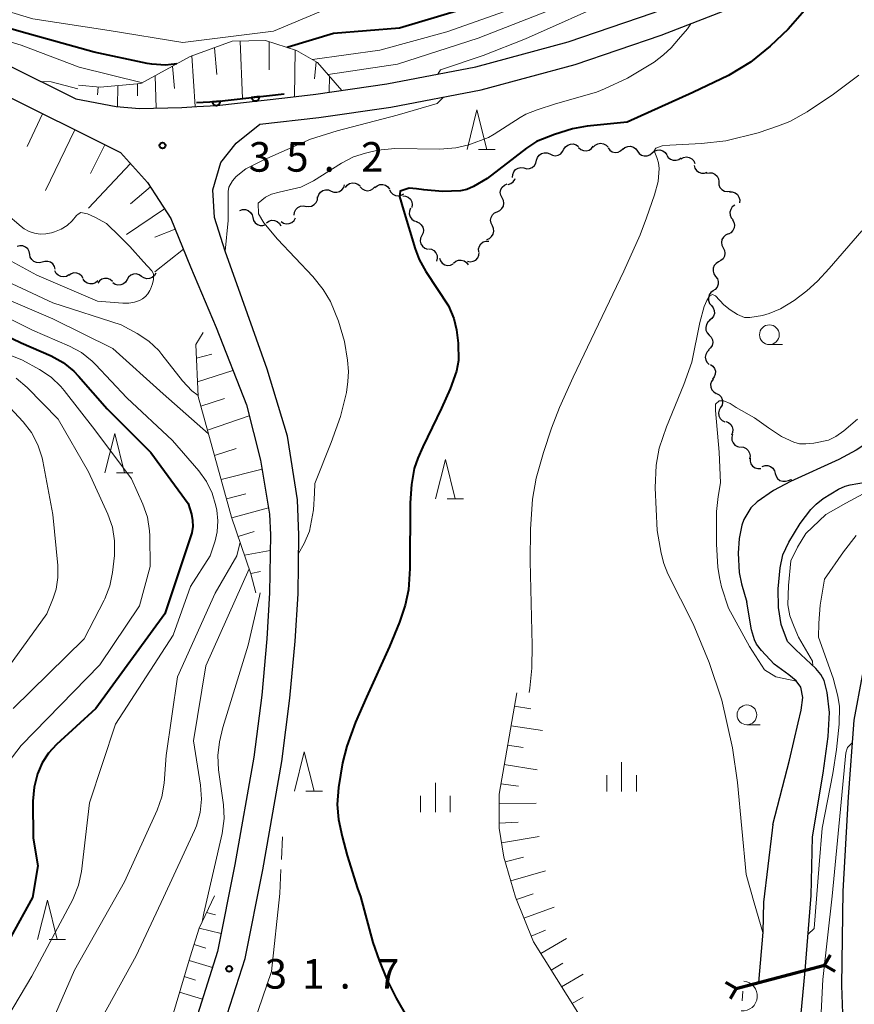
# Model space of a CAD drawing. Units: metres. Extents: x -78000 to -75999, y 30000 to 31500.
# Drawn here: x -76645 to -76539, y 30697 to 30822 of the extents above; entities that cross this region are included whole.
import ezdxf

# ---------------------------------------------------------------- set-up
doc = ezdxf.new("R2010")
doc.units = ezdxf.units.M
for name, color, linetype, lineweight in [('210100_道路縁(街区線)', 7, 'Continuous', 30), ('220500_徒橋', 7, 'Continuous', 70), ('220599_徒橋ひげ', 7, 'Continuous', 70), ('510100_河川', 7, 'Continuous', 30), ('510200_細流', 7, 'Continuous', 30), ('610111_人工斜面(上)', 7, 'Continuous', 30), ('610199_人工斜面(ヒゲ)', 7, 'Continuous', 30), ('611100_コンクリート被覆(直落)', 7, 'Continuous', 30), ('633100_広葉樹林', 7, 'Continuous', 13), ('633200_針葉樹林', 7, 'Continuous', 13), ('633400_荒地', 7, 'Continuous', 13), ('710100_等高線(計曲線)', 7, 'Continuous', 40), ('710200_等高線(主曲線)', 7, 'Continuous', 13), ('710300_等高線(補助曲線)', 7, 'Continuous', 13), ('721200_露岩', 7, 'Continuous', 13), ('731200_図化機測定による標高点', 7, 'Continuous', 40)]:
    doc.layers.add(name, color=color, linetype=linetype, lineweight=lineweight)
doc.styles.add('Style-WORKING', font='MS Gothic.ttf')

msp = doc.modelspace()

# ---------------------------------------------------------------- linework, layer by layer
at = {"layer": '210100_道路縁(街区線)', "linetype": 'Continuous', "lineweight": 30, "flags": 128}
for points in [[(-76611.55, 30812.49), (-76607.61, 30812.94), (-76598.6, 30814.25), (-76587.32, 30816.4), (-76575.58, 30819.57), (-76564.81, 30823.24), (-76555, 30827.04), (-76545.57, 30831.2), (-76535.98, 30836.1), (-76524.6, 30842.2), (-76515.35, 30847.6)], [(-76768.27, 30842.73), (-76761.27, 30841.44), (-76747.24, 30838.91), (-76731.03, 30836.37), (-76715.61, 30833.7), (-76700, 30830.38), (-76688.21, 30828.11), (-76677.53, 30826.3), (-76668.37, 30824.17), (-76659.27, 30821.46), (-76651.83, 30818.83), (-76646.81, 30816.72), (-76638.05, 30812.36), (-76632.93, 30811.37), (-76630, 30811.11), (-76624.63, 30811.25), (-76622.71, 30811.36)], [(-76473.39, 30831.81), (-76492.07, 30812.81), (-76502.82, 30803.04), (-76509.23, 30797.43), (-76515.13, 30793.93), (-76519, 30789.24), (-76521.71, 30785.1), (-76523.86, 30778.08), (-76530.01, 30765.51), (-76534.22, 30755.37), (-76537.21, 30744.82), (-76539.36, 30733.49), (-76540.04, 30723.76), (-76540.73, 30711.8), (-76540.9, 30699.85), (-76540.72, 30695.12), (-76540.69, 30694.36)], [(-76619.61, 30693.77), (-76616.58, 30703.25), (-76614.34, 30714.52), (-76611.91, 30728.27), (-76610.89, 30736.3), (-76610.24, 30743.54), (-76609.87, 30749.52), (-76609.76, 30756.97), (-76609.95, 30761.47), (-76611.21, 30769.55), (-76613.77, 30778.06), (-76616.97, 30786.97), (-76619.1, 30793.01), (-76620.48, 30797.3), (-76620.67, 30800.81), (-76619.66, 30804.27), (-76617.72, 30806.73), (-76614.7, 30809.12), (-76607.23, 30809.97), (-76598.1, 30811.29), (-76586.64, 30813.48), (-76574.7, 30816.69), (-76563.78, 30820.42), (-76553.85, 30824.27)], [(-76648.31, 30813.44), (-76632.39, 30805.54), (-76628.97, 30801.72), (-76625.99, 30797.15), (-76623.52, 30791.04), (-76620.25, 30783.34), (-76616.42, 30773.5), (-76614.63, 30766.5), (-76613.49, 30759.66), (-76613.36, 30757.02), (-76613.47, 30749.65), (-76613.83, 30743.82), (-76614.47, 30736.69), (-76615.47, 30728.81), (-76617.88, 30715.19), (-76620.07, 30704.15), (-76622.9, 30695.31), (-76626.98, 30688.87), (-76632.09, 30683.45), (-76637.11, 30679.43), (-76643.41, 30675.24), (-76648.87, 30671.07)], [(-76622.71, 30811.36), (-76620.18, 30811.51), (-76611.55, 30812.49)]]:
    msp.add_lwpolyline(points, dxfattribs=at)
at = {"layer": '220500_徒橋', "linetype": 'Continuous', "lineweight": 70, "flags": 128}
msp.add_lwpolyline([(-76554.28, 30699.45), (-76543.07, 30702.41)], dxfattribs=at)
at = {"layer": '220599_徒橋ひげ', "linetype": 'Continuous', "lineweight": 70, "flags": 128}
for points in [[(-76543.07, 30702.41), (-76542.31, 30703.71)], [(-76543.07, 30702.41), (-76541.77, 30701.66)], [(-76554.28, 30699.45), (-76555.58, 30700.21)], [(-76554.28, 30699.45), (-76555.03, 30698.15)]]:
    msp.add_lwpolyline(points, dxfattribs=at)
at = {"layer": '510100_河川', "linetype": 'Continuous', "lineweight": 30, "flags": 128}
for points in [[(-76534.57, 30770.9), (-76537.42, 30768.84), (-76539.06, 30767.75), (-76541.23, 30766.59), (-76547.38, 30763.78), (-76549.54, 30762.64), (-76551.61, 30761.22), (-76552.43, 30760.44), (-76553.29, 30758.97), (-76553.56, 30758.26), (-76553.89, 30756.55), (-76554, 30754.69), (-76553.88, 30752.26), (-76553.59, 30750.79), (-76552.9, 30748.49)], [(-76544.6, 30718.68), (-76543.24, 30726.79), (-76542.59, 30731.45), (-76542.42, 30734.49), (-76542.73, 30737.03), (-76543.1, 30738.54), (-76543.52, 30739.29), (-76544.16, 30740.04), (-76546.68, 30742.41), (-76547.75, 30743.5), (-76548.56, 30745.66), (-76548.92, 30747.8), (-76548.93, 30750.17), (-76548.69, 30752.82), (-76548.34, 30754.49), (-76547.6, 30756.09), (-76546.13, 30758.47), (-76544.79, 30760.25), (-76544.1, 30760.93), (-76543.22, 30761.62), (-76541.3, 30762.82), (-76540.45, 30763.2), (-76539.8, 30763.38), (-76535.9, 30764.04)], [(-76549.61, 30720.27), (-76547.52, 30728.43), (-76546.39, 30733.16), (-76546.01, 30734.77), (-76545.81, 30736.36), (-76546.08, 30737.67), (-76546.64, 30738.49), (-76547.57, 30739.26), (-76549.43, 30740.6), (-76551.04, 30742.33), (-76551.68, 30743.16), (-76551.95, 30743.69), (-76552.33, 30744.98), (-76552.9, 30748.49)], [(-76549.61, 30720.27), (-76549.7, 30719.53), (-76550.82, 30710.39)], [(-76545.53, 30701.76), (-76544.74, 30711.27), (-76544.6, 30718.68)], [(-76550.82, 30710.39), (-76550.9, 30706.61), (-76551.44, 30700.2)], [(-76546.21, 30694.5), (-76545.53, 30701.76)]]:
    msp.add_lwpolyline(points, dxfattribs=at)
at = {"layer": '510200_細流', "linetype": 'Continuous', "lineweight": 30, "flags": 128}
for points in [[(-76576.13, 30805.94), (-76575.94, 30806.25), (-76575.65, 30806.48), (-76575.31, 30806.61), (-76574.94, 30806.62), (-76574.59, 30806.51), (-76574.29, 30806.3)], [(-76572.4, 30806.19), (-76572.15, 30806.46), (-76571.83, 30806.64), (-76571.47, 30806.7), (-76571.1, 30806.65), (-76570.78, 30806.48), (-76570.52, 30806.22)], [(-76579.6, 30804.54), (-76579.49, 30804.89), (-76579.28, 30805.19), (-76578.98, 30805.4), (-76578.62, 30805.5), (-76578.26, 30805.49), (-76577.91, 30805.36)], [(-76577.91, 30805.35), (-76577.59, 30805.18), (-76577.22, 30805.13), (-76576.86, 30805.19), (-76576.54, 30805.37), (-76576.29, 30805.64), (-76576.14, 30805.97)], [(-76574.27, 30806.15), (-76574, 30805.91), (-76573.66, 30805.77), (-76573.29, 30805.74), (-76572.94, 30805.84), (-76572.63, 30806.04), (-76572.41, 30806.33)], [(-76570.53, 30806.11), (-76570.3, 30805.83), (-76569.99, 30805.63), (-76569.63, 30805.55), (-76569.26, 30805.58), (-76568.93, 30805.73), (-76568.66, 30805.98)], [(-76568.66, 30805.94), (-76568.38, 30806.17), (-76568.04, 30806.3), (-76567.67, 30806.32), (-76567.32, 30806.22), (-76567.02, 30806.01), (-76566.8, 30805.71)], [(-76566.8, 30805.71), (-76566.58, 30805.41), (-76566.28, 30805.21), (-76565.93, 30805.1), (-76565.56, 30805.12), (-76565.22, 30805.25), (-76564.94, 30805.49)], [(-76564.94, 30805.48), (-76564.66, 30805.72), (-76564.31, 30805.85), (-76563.95, 30805.86), (-76563.59, 30805.76), (-76563.29, 30805.55), (-76563.08, 30805.25)], [(-76581.21, 30803.57), (-76580.85, 30803.48), (-76580.49, 30803.5), (-76580.15, 30803.64), (-76579.87, 30803.88), (-76579.68, 30804.19), (-76579.61, 30804.55)], [(-76563.09, 30805.21), (-76562.89, 30804.9), (-76562.6, 30804.67), (-76562.25, 30804.54), (-76561.88, 30804.54), (-76561.54, 30804.65), (-76561.24, 30804.87)], [(-76561.27, 30804.75), (-76560.95, 30804.92), (-76560.58, 30804.97), (-76560.22, 30804.91), (-76559.9, 30804.74), (-76559.65, 30804.47), (-76559.5, 30804.13)], [(-76582.65, 30802.38), (-76582.63, 30802.75), (-76582.5, 30803.09), (-76582.27, 30803.37), (-76581.95, 30803.56), (-76581.6, 30803.64), (-76581.23, 30803.6)], [(-76559.6, 30803.9), (-76559.5, 30803.54), (-76559.29, 30803.24), (-76559, 30803.02), (-76558.65, 30802.91), (-76558.29, 30802.91), (-76557.94, 30803.03)], [(-76558.02, 30802.89), (-76557.67, 30802.97), (-76557.3, 30802.94), (-76556.96, 30802.79), (-76556.7, 30802.54), (-76556.52, 30802.21), (-76556.46, 30801.85)], [(-76603.85, 30801.08), (-76603.63, 30801.38), (-76603.33, 30801.58), (-76602.97, 30801.68), (-76602.61, 30801.66), (-76602.26, 30801.53), (-76601.99, 30801.29)], [(-76600.11, 30801.08), (-76599.83, 30801.32), (-76599.49, 30801.46), (-76599.12, 30801.48), (-76598.77, 30801.38), (-76598.47, 30801.17), (-76598.25, 30800.88)], [(-76583.98, 30799.78), (-76584.15, 30800.1), (-76584.2, 30800.47), (-76584.14, 30800.83), (-76583.96, 30801.15), (-76583.69, 30801.4), (-76583.35, 30801.55)], [(-76583.22, 30801.49), (-76582.87, 30801.6), (-76582.57, 30801.81), (-76582.36, 30802.11), (-76582.32, 30802.22)], [(-76556.49, 30801.81), (-76556.47, 30801.44), (-76556.33, 30801.1), (-76556.09, 30800.83), (-76555.77, 30800.64), (-76555.41, 30800.57), (-76555.05, 30800.61)], [(-76607.37, 30799.86), (-76607.25, 30800.21), (-76607.03, 30800.5), (-76606.72, 30800.71), (-76606.37, 30800.8), (-76606, 30800.78), (-76605.66, 30800.64)], [(-76605.66, 30800.64), (-76605.32, 30800.51), (-76604.96, 30800.48), (-76604.6, 30800.58), (-76604.3, 30800.79), (-76604.07, 30801.08), (-76603.96, 30801.43)], [(-76601.98, 30801.19), (-76601.73, 30800.92), (-76601.41, 30800.75), (-76601.04, 30800.69), (-76600.68, 30800.75), (-76600.36, 30800.92), (-76600.11, 30801.19)], [(-76598.26, 30800.81), (-76598.1, 30800.48), (-76597.83, 30800.23), (-76597.5, 30800.07), (-76597.14, 30800.02), (-76596.78, 30800.1), (-76596.46, 30800.28)], [(-76555.13, 30800.53), (-76554.76, 30800.53), (-76554.41, 30800.41), (-76554.12, 30800.19), (-76553.92, 30799.88), (-76553.82, 30799.53), (-76553.84, 30799.16)], [(-76608.86, 30798.74), (-76608.5, 30798.68), (-76608.14, 30798.74), (-76607.82, 30798.92), (-76607.57, 30799.19), (-76607.42, 30799.52), (-76607.38, 30799.89)], [(-76596.59, 30800.04), (-76596.22, 30800.01), (-76595.88, 30799.86), (-76595.61, 30799.61), (-76595.44, 30799.29), (-76595.37, 30798.93), (-76595.43, 30798.57)], [(-76584.6, 30798.01), (-76584.26, 30798.16), (-76583.99, 30798.41), (-76583.81, 30798.73), (-76583.75, 30799.09), (-76583.81, 30799.45), (-76583.98, 30799.78)], [(-76617.26, 30798.18), (-76616.91, 30798.29), (-76616.54, 30798.29), (-76616.2, 30798.17), (-76615.91, 30797.94), (-76615.71, 30797.63), (-76615.62, 30797.28)], [(-76610.36, 30797.6), (-76610.31, 30797.97), (-76610.14, 30798.29), (-76609.88, 30798.55), (-76609.55, 30798.71), (-76609.18, 30798.76), (-76608.82, 30798.68)], [(-76595.61, 30798.45), (-76595.74, 30798.11), (-76595.75, 30797.74), (-76595.64, 30797.39), (-76595.42, 30797.09), (-76595.12, 30796.88), (-76594.77, 30796.77)], [(-76585.21, 30796.24), (-76585.38, 30796.57), (-76585.44, 30796.93), (-76585.38, 30797.29), (-76585.2, 30797.61), (-76584.93, 30797.86), (-76584.6, 30798.01)], [(-76554.46, 30798.85), (-76554.76, 30798.62), (-76554.96, 30798.32), (-76555.06, 30797.97), (-76555.04, 30797.6), (-76554.91, 30797.26), (-76554.67, 30796.98)], [(-76615.62, 30797.28), (-76615.52, 30796.92), (-76615.32, 30796.62), (-76615.03, 30796.39), (-76614.69, 30796.27), (-76614.32, 30796.26), (-76613.97, 30796.38)], [(-76613.87, 30796.62), (-76613.57, 30796.83), (-76613.22, 30796.93), (-76612.85, 30796.91), (-76612.51, 30796.78), (-76612.23, 30796.54), (-76612.04, 30796.23)], [(-76612.03, 30796.79), (-76611.72, 30796.58), (-76611.36, 30796.49), (-76611, 30796.52), (-76610.66, 30796.66), (-76610.38, 30796.91), (-76610.2, 30797.23)], [(-76594.85, 30796.74), (-76594.51, 30796.6), (-76594.23, 30796.37), (-76594.04, 30796.05), (-76593.96, 30795.69), (-76594, 30795.33), (-76594.15, 30795)], [(-76554.74, 30797), (-76554.56, 30796.68), (-76554.48, 30796.32), (-76554.52, 30795.96), (-76554.68, 30795.62), (-76554.93, 30795.36), (-76555.26, 30795.19)], [(-76585.93, 30794.51), (-76585.58, 30794.63), (-76585.3, 30794.87), (-76585.1, 30795.18), (-76585.02, 30795.54), (-76585.06, 30795.9), (-76585.21, 30796.24)], [(-76594.15, 30795), (-76594.31, 30794.66), (-76594.35, 30794.3), (-76594.27, 30793.94), (-76594.08, 30793.63), (-76593.8, 30793.39), (-76593.46, 30793.26)], [(-76586.93, 30792.93), (-76586.96, 30793.29), (-76586.86, 30793.65), (-76586.66, 30793.96), (-76586.37, 30794.18), (-76586.02, 30794.3), (-76585.66, 30794.3)], [(-76555.29, 30795.2), (-76555.63, 30795.06), (-76555.9, 30794.81), (-76556.07, 30794.49), (-76556.14, 30794.12), (-76556.08, 30793.76), (-76555.91, 30793.43)], [(-76643.91, 30792.61), (-76643.99, 30792.97), (-76644.17, 30793.29), (-76644.45, 30793.53), (-76644.79, 30793.67), (-76645.16, 30793.69), (-76645.51, 30793.59)], [(-76593.31, 30793.33), (-76592.94, 30793.27), (-76592.62, 30793.09), (-76592.38, 30792.81), (-76592.23, 30792.48), (-76592.2, 30792.11), (-76592.28, 30791.76)], [(-76588.37, 30791.74), (-76588.01, 30791.67), (-76587.65, 30791.73), (-76587.32, 30791.89), (-76587.07, 30792.16), (-76586.91, 30792.49), (-76586.87, 30792.85)], [(-76555.91, 30793.43), (-76555.74, 30793.11), (-76555.69, 30792.75), (-76555.75, 30792.38), (-76555.93, 30792.06), (-76556.2, 30791.81), (-76556.53, 30791.67)], [(-76642.32, 30791.63), (-76642.67, 30791.53), (-76643.04, 30791.56), (-76643.38, 30791.7), (-76643.65, 30791.94), (-76643.84, 30792.25), (-76643.91, 30792.61)], [(-76640.67, 30790.73), (-76640.77, 30791.08), (-76640.98, 30791.39), (-76641.27, 30791.61), (-76641.62, 30791.72), (-76641.99, 30791.72), (-76642.33, 30791.6)], [(-76591.92, 30792.11), (-76591.79, 30791.77), (-76591.56, 30791.48), (-76591.25, 30791.29), (-76590.89, 30791.21), (-76590.52, 30791.24), (-76590.19, 30791.39)], [(-76590.15, 30791.51), (-76589.86, 30791.74), (-76589.52, 30791.87), (-76589.15, 30791.88), (-76588.8, 30791.78), (-76588.5, 30791.56), (-76588.29, 30791.26)], [(-76556.52, 30791.66), (-76556.83, 30791.47), (-76557.06, 30791.18), (-76557.19, 30790.84), (-76557.2, 30790.47), (-76557.09, 30790.12), (-76556.88, 30789.82)], [(-76638.95, 30790.01), (-76639.26, 30789.82), (-76639.62, 30789.75), (-76639.99, 30789.79), (-76640.32, 30789.95), (-76640.58, 30790.2), (-76640.75, 30790.53)], [(-76637.13, 30789.55), (-76637.32, 30789.86), (-76637.6, 30790.1), (-76637.94, 30790.23), (-76638.31, 30790.25), (-76638.66, 30790.15), (-76638.96, 30789.94)], [(-76635.28, 30789.25), (-76635.56, 30789.01), (-76635.9, 30788.88), (-76636.27, 30788.85), (-76636.62, 30788.95), (-76636.93, 30789.15), (-76637.15, 30789.45)], [(-76633.42, 30789.17), (-76633.7, 30789.4), (-76634.04, 30789.54), (-76634.41, 30789.56), (-76634.76, 30789.45), (-76635.06, 30789.25), (-76635.28, 30788.95)], [(-76631.56, 30789.42), (-76631.75, 30789.1), (-76632.03, 30788.86), (-76632.37, 30788.73), (-76632.74, 30788.71), (-76633.09, 30788.8), (-76633.39, 30789.01)], [(-76629.73, 30789.82), (-76630.03, 30790.03), (-76630.39, 30790.13), (-76630.75, 30790.11), (-76631.1, 30789.97), (-76631.37, 30789.73), (-76631.56, 30789.42)], [(-76627.9, 30790.23), (-76628.09, 30789.91), (-76628.37, 30789.68), (-76628.71, 30789.54), (-76629.07, 30789.52), (-76629.43, 30789.62), (-76629.73, 30789.82)], [(-76556.88, 30789.82), (-76556.66, 30789.52), (-76556.55, 30789.17), (-76556.56, 30788.81), (-76556.69, 30788.46), (-76556.92, 30788.17), (-76557.23, 30787.98)], [(-76557.18, 30787.97), (-76557.48, 30787.76), (-76557.69, 30787.46), (-76557.79, 30787.1), (-76557.78, 30786.74), (-76557.65, 30786.39), (-76557.42, 30786.11)], [(-76557.42, 30786.11), (-76557.18, 30785.83), (-76557.05, 30785.49), (-76557.04, 30785.12), (-76557.14, 30784.77), (-76557.35, 30784.47), (-76557.65, 30784.25)], [(-76557.58, 30784.24), (-76557.86, 30784.01), (-76558.05, 30783.7), (-76558.13, 30783.34), (-76558.1, 30782.97), (-76557.94, 30782.64), (-76557.69, 30782.37)], [(-76557.69, 30782.37), (-76557.44, 30782.11), (-76557.29, 30781.77), (-76557.25, 30781.41), (-76557.33, 30781.05), (-76557.52, 30780.74), (-76557.8, 30780.5)], [(-76557.7, 30780.5), (-76557.96, 30780.24), (-76558.13, 30779.92), (-76558.19, 30779.56), (-76558.12, 30779.19), (-76557.95, 30778.87), (-76557.68, 30778.62)], [(-76557.52, 30778.63), (-76557.22, 30778.42), (-76557.01, 30778.12), (-76556.91, 30777.77), (-76556.92, 30777.4), (-76557.05, 30777.06), (-76557.28, 30776.77)], [(-76557.2, 30776.79), (-76557.41, 30776.49), (-76557.51, 30776.13), (-76557.49, 30775.77), (-76557.35, 30775.42), (-76557.11, 30775.15), (-76556.8, 30774.96)], [(-76556.78, 30774.96), (-76556.45, 30774.8), (-76556.19, 30774.53), (-76556.03, 30774.2), (-76555.99, 30773.84), (-76556.06, 30773.48), (-76556.25, 30773.16)], [(-76556.25, 30773.16), (-76556.43, 30772.85), (-76556.51, 30772.49), (-76556.46, 30772.12), (-76556.3, 30771.79), (-76556.05, 30771.53), (-76555.72, 30771.37)], [(-76555.59, 30771.41), (-76555.24, 30771.28), (-76554.96, 30771.04), (-76554.77, 30770.73), (-76554.69, 30770.37), (-76554.73, 30770.01), (-76554.88, 30769.67)], [(-76554.72, 30769.75), (-76554.82, 30769.4), (-76554.81, 30769.03), (-76554.67, 30768.69), (-76554.43, 30768.41), (-76554.12, 30768.22), (-76553.76, 30768.14)], [(-76553.7, 30768.19), (-76553.33, 30768.15), (-76553, 30767.99), (-76552.74, 30767.73), (-76552.57, 30767.4), (-76552.51, 30767.04), (-76552.58, 30766.68)], [(-76552.51, 30766.74), (-76552.51, 30766.38), (-76552.4, 30766.03), (-76552.18, 30765.73), (-76551.88, 30765.53), (-76551.52, 30765.43), (-76551.15, 30765.44)], [(-76550.96, 30765.69), (-76550.61, 30765.81), (-76550.24, 30765.81), (-76549.9, 30765.69), (-76549.6, 30765.47), (-76549.4, 30765.16), (-76549.31, 30764.81)], [(-76549.31, 30764.81), (-76549.21, 30764.45), (-76549.01, 30764.15), (-76548.71, 30763.92), (-76548.37, 30763.81), (-76548, 30763.81), (-76547.65, 30763.92)], [(-76547.65, 30763.92), (-76547.3, 30764.04), (-76547.24, 30764.04)]]:
    msp.add_lwpolyline(points, dxfattribs=at)
at = {"layer": '610111_人工斜面(上)', "linetype": 'Continuous', "lineweight": 13, "flags": 128}
for points in [[(-76637.71, 30814.08), (-76634.97, 30813.81), (-76629.81, 30814.28), (-76623.55, 30817.72), (-76618.24, 30819.64), (-76613.98, 30819.76), (-76610.06, 30818.46), (-76607.4, 30816.96), (-76604.31, 30813.42)], [(-76648.31, 30813.44), (-76632.39, 30805.54), (-76628.97, 30801.72), (-76625.99, 30797.15), (-76623.52, 30791.04)], [(-76615.22, 30749.68), (-76615.84, 30752.08), (-76618.32, 30759.25), (-76622.53, 30774.58), (-76622.84, 30781.18), (-76621.89, 30782.7)], [(-76566.8, 30688.38), (-76570.15, 30690.93), (-76572.8, 30693.91), (-76580.01, 30705.38), (-76582.26, 30711.05), (-76583.75, 30716.13), (-76584.34, 30719.8), (-76584.36, 30724.12), (-76582.1, 30736.97)], [(-76628.46, 30689.81), (-76628.47, 30690.98), (-76625.94, 30695.52), (-76623.55, 30703.48), (-76622.41, 30707.12), (-76620.46, 30711.2)]]:
    msp.add_lwpolyline(points, dxfattribs=at)
at = {"layer": '610199_人工斜面(ヒゲ)', "linetype": 'Continuous', "lineweight": 13, "flags": 128}
for points in [[(-76617.21, 30819.67), (-76616.9, 30812.39)], [(-76613.55, 30819.61), (-76613.54, 30816.03)], [(-76623.35, 30817.79), (-76622.91, 30811.35)], [(-76620.49, 30818.83), (-76620.19, 30815.43)], [(-76610.23, 30818.52), (-76610.3, 30812.64)], [(-76625.81, 30816.48), (-76625.55, 30813.66)], [(-76607.56, 30817.05), (-76607.77, 30814.89)], [(-76628, 30815.27), (-76627.89, 30811.17)], [(-76632.73, 30814.01), (-76632.76, 30811.36)], [(-76630.24, 30814.24), (-76630.26, 30812.72)], [(-76605.87, 30815.21), (-76605.9, 30813.19)], [(-76635.22, 30813.83), (-76635.32, 30812.84)], [(-76642.3, 30810.46), (-76644.26, 30806.31)], [(-76638.2, 30808.42), (-76641.91, 30800.73)], [(-76634.37, 30806.52), (-76636.19, 30802.86)], [(-76631.13, 30804.14), (-76636.47, 30798.46)], [(-76628.61, 30801.18), (-76631.14, 30799.04)], [(-76626.81, 30798.4), (-76631.65, 30795.12)], [(-76625.45, 30795.82), (-76628.03, 30794.81)], [(-76624.42, 30793.26), (-76628.03, 30790.4)], [(-76620.79, 30779.94), (-76622.75, 30779.42)], [(-76618.13, 30777.88), (-76622.61, 30776.43)], [(-76619.22, 30774.31), (-76622.19, 30773.36)], [(-76616.06, 30772.1), (-76621.36, 30770.31)], [(-76617.71, 30767.99), (-76620.47, 30767.1)], [(-76619.64, 30764.05), (-76614.44, 30765.35)], [(-76618.96, 30761.6), (-76616.49, 30762.22)], [(-76618.29, 30759.19), (-76613.63, 30760.46)], [(-76617.48, 30756.82), (-76615.45, 30757.43)], [(-76616.66, 30754.46), (-76613.39, 30755.04)], [(-76615.84, 30752.1), (-76614.63, 30752.37)], [(-76582.4, 30735.27), (-76580.31, 30734.95)], [(-76582.83, 30732.8), (-76578.84, 30732.18)], [(-76583.27, 30730.34), (-76581.3, 30730.03)], [(-76583.7, 30727.88), (-76579.53, 30727.2)], [(-76584.13, 30725.42), (-76581.9, 30725.14)], [(-76584.36, 30722.94), (-76579.63, 30722.97)], [(-76584.35, 30720.44), (-76581.92, 30720.55)], [(-76584.05, 30717.96), (-76579.27, 30718.75)], [(-76583.57, 30715.51), (-76581.24, 30716.1)], [(-76582.86, 30713.11), (-76578.46, 30714.38)], [(-76582.13, 30710.73), (-76580.03, 30711.45)], [(-76620.36, 30708.8), (-76621.47, 30709.09)], [(-76581.21, 30708.4), (-76577.35, 30709.76)], [(-76619.62, 30706.42), (-76622.41, 30707.12)], [(-76580.28, 30706.08), (-76578.48, 30706.84)], [(-76579.08, 30703.9), (-76575.82, 30705.78)], [(-76621.56, 30704.59), (-76623.06, 30705.05)], [(-76620.72, 30702.11), (-76623.69, 30702.99)], [(-76577.75, 30701.78), (-76576.26, 30702.67)], [(-76622.87, 30700.53), (-76624.3, 30700.97)], [(-76576.42, 30699.66), (-76573.7, 30701.29)], [(-76624.89, 30699), (-76622.01, 30698.1)], [(-76575.09, 30697.55), (-76573.7, 30698.37)]]:
    msp.add_lwpolyline(points, dxfattribs=at)
at = {"layer": '611100_コンクリート被覆(直落)', "linetype": 'Continuous', "lineweight": 40, "flags": 128}
msp.add_lwpolyline([(-76622.74, 30811.86), (-76620.22, 30812.01), (-76611.61, 30812.99)], dxfattribs=at)
for points in [[(-76619.74, 30812.04), (-76620.74, 30811.98), (-76620.74, 30811.94), (-76620.73, 30811.89), (-76620.72, 30811.85), (-76620.7, 30811.81), (-76620.68, 30811.77), (-76620.66, 30811.73), (-76620.64, 30811.7), (-76620.61, 30811.67), (-76620.58, 30811.63), (-76620.54, 30811.61), (-76620.51, 30811.58), (-76620.47, 30811.56), (-76620.43, 30811.54), (-76620.39, 30811.53), (-76620.34, 30811.52), (-76620.3, 30811.51), (-76620.26, 30811.51), (-76620.21, 30811.51), (-76620.17, 30811.51), (-76620.13, 30811.52), (-76620.09, 30811.53), (-76620.05, 30811.55), (-76620.01, 30811.57), (-76619.97, 30811.59), (-76619.93, 30811.62), (-76619.9, 30811.65), (-76619.87, 30811.68), (-76619.84, 30811.71), (-76619.82, 30811.75), (-76619.8, 30811.78), (-76619.78, 30811.83), (-76619.76, 30811.87), (-76619.76, 30811.91), (-76619.75, 30811.95), (-76619.74, 30811.99)], [(-76614.78, 30812.63), (-76615.77, 30812.52), (-76615.77, 30812.47), (-76615.76, 30812.43), (-76615.74, 30812.39), (-76615.72, 30812.35), (-76615.7, 30812.31), (-76615.68, 30812.28), (-76615.65, 30812.24), (-76615.62, 30812.21), (-76615.59, 30812.18), (-76615.55, 30812.16), (-76615.51, 30812.13), (-76615.48, 30812.11), (-76615.43, 30812.1), (-76615.39, 30812.09), (-76615.35, 30812.08), (-76615.31, 30812.07), (-76615.26, 30812.07), (-76615.22, 30812.08), (-76615.18, 30812.08), (-76615.13, 30812.09), (-76615.09, 30812.11), (-76615.05, 30812.12), (-76615.02, 30812.15), (-76614.98, 30812.17), (-76614.95, 30812.2), (-76614.91, 30812.23), (-76614.88, 30812.26), (-76614.86, 30812.3), (-76614.84, 30812.33), (-76614.82, 30812.37), (-76614.8, 30812.41), (-76614.79, 30812.46), (-76614.78, 30812.5), (-76614.78, 30812.54), (-76614.78, 30812.58)]]:
    msp.add_lwpolyline(points, close=True, dxfattribs=at)
at = {"layer": '633100_広葉樹林', "linetype": 'Continuous', "lineweight": 13}
for p, q in [((-76550.06, 30781.16), (-76548.39, 30781.16)), ((-76552.91, 30732.93), (-76551.24, 30732.93))]:
    msp.add_line(p, q, dxfattribs=at)
for centre in [(-76550.06, 30782.41), (-76552.91, 30734.18)]:
    msp.add_circle(centre, 1.25, dxfattribs=at)
at = {"layer": '633200_針葉樹林', "linetype": 'Continuous', "lineweight": 13}
for p, q in [((-76586.95, 30805.93), (-76584.87, 30805.93)), ((-76632.92, 30764.87), (-76630.84, 30764.87)), ((-76590.95, 30761.59), (-76588.87, 30761.59)), ((-76608.86, 30724.49), (-76606.78, 30724.49)), ((-76641.46, 30705.68), (-76639.38, 30705.68))]:
    msp.add_line(p, q, dxfattribs=at)
at = {"layer": '633200_針葉樹林', "linetype": 'Continuous', "lineweight": 13, "flags": 128}
for points in [[(-76588.41, 30805.93), (-76587.16, 30810.93), (-76585.91, 30805.93)], [(-76634.38, 30764.87), (-76633.13, 30769.87), (-76631.88, 30764.87)], [(-76592.41, 30761.59), (-76591.16, 30766.59), (-76589.91, 30761.59)], [(-76610.32, 30724.49), (-76609.07, 30729.49), (-76607.82, 30724.49)], [(-76642.92, 30705.68), (-76641.67, 30710.68), (-76640.42, 30705.68)]]:
    msp.add_lwpolyline(points, dxfattribs=at)
at = {"layer": '633400_荒地', "linetype": 'Continuous', "lineweight": 13}
for p, q in [((-76568.82, 30724.44), (-76568.82, 30728.19)), ((-76570.69, 30724.44), (-76570.69, 30726.54)), ((-76566.94, 30724.44), (-76566.94, 30726.54)), ((-76592.44, 30721.81), (-76592.44, 30725.56)), ((-76594.31, 30721.81), (-76594.31, 30723.9)), ((-76590.56, 30721.81), (-76590.56, 30723.9))]:
    msp.add_line(p, q, dxfattribs=at)
at = {"layer": '710100_等高線(計曲線)', "linetype": 'Continuous', "lineweight": 40, "flags": 128}
for points, elevation in [([(-76542.73, 30829.28), (-76543.23, 30827.58), (-76543.67, 30826.37), (-76545.32, 30823.89), (-76547.66, 30821.17), (-76549.94, 30819.01), (-76552.47, 30817), (-76555.25, 30815.31), (-76559.75, 30813.16), (-76568.1, 30809.38), (-76573.19, 30808.88), (-76575.05, 30808.52), (-76577.34, 30807.81), (-76579.62, 30806.92), (-76580.88, 30806.1), (-76585.88, 30802.24), (-76587.62, 30801.2), (-76588.46, 30800.85), (-76589.25, 30800.65), (-76591.53, 30800.6), (-76593.89, 30800.78), (-76594.83, 30800.94), (-76595.76, 30801)], 30), ([(-76586.91, 30824.33), (-76597, 30821.29), (-76605.35, 30820.65), (-76611.12, 30818.88), (-76611.28, 30818.86)], 40), ([(-76625.25, 30816.78), (-76626.7, 30816.62), (-76628.44, 30816.73), (-76629.03, 30816.84), (-76635.74, 30818.26), (-76645, 30820.84), (-76651.91, 30822.85), (-76655.49, 30823.85)], 40), ([(-76595.76, 30801), (-76596.91, 30800.62), (-76597.01, 30799.97), (-76596.49, 30798.2), (-76595.01, 30793.31), (-76594.5, 30791.94), (-76593.64, 30790.44), (-76590.79, 30786.07), (-76590.08, 30784.45), (-76589.77, 30783.03), (-76589.56, 30781.35), (-76589.52, 30779.13), (-76589.77, 30777.8), (-76590.56, 30775.54), (-76591.67, 30773.09), (-76594.05, 30768.2), (-76594.68, 30766.74), (-76595.13, 30765.43), (-76595.47, 30763.42), (-76595.63, 30761.08), (-76595.67, 30752.74), (-76595.84, 30750.04), (-76596.28, 30748.08), (-76597, 30745.94), (-76598.25, 30742.87), (-76601.2, 30736.42), (-76602.58, 30733.23), (-76603.68, 30730.2), (-76604.22, 30728.09), (-76604.74, 30724.97), (-76604.91, 30722.81), (-76604.73, 30720.91), (-76604.29, 30718.73), (-76603.65, 30716.35), (-76602.34, 30712.14), (-76601.96, 30711.15), (-76600.39, 30705.28), (-76599.58, 30703), (-76598.59, 30700.6), (-76597.42, 30698.22), (-76595.94, 30695.66)], 30), ([(-76652.87, 30785.13), (-76645, 30781.39), (-76641.21, 30779.72), (-76639.69, 30778.88), (-76638.33, 30777.78), (-76637.72, 30777.15), (-76634.1, 30773), (-76628.55, 30767.45), (-76623.81, 30761), (-76623.4, 30759.63), (-76623.25, 30758.86), (-76623.23, 30758.07), (-76623.35, 30757.28), (-76623.46, 30756.9), (-76626.78, 30747), (-76635.52, 30735), (-76640.53, 30730.43), (-76641.54, 30729.33), (-76642.34, 30728.07), (-76642.81, 30727), (-76642.93, 30726.68), (-76643.37, 30725), (-76643.52, 30723.21), (-76643.48, 30718.52), (-76642.88, 30715), (-76643.55, 30711), (-76649.12, 30701)], 40)]:
    msp.add_lwpolyline(points, dxfattribs=dict(at, elevation=elevation))
at = {"layer": '710200_等高線(主曲線)', "linetype": 'Continuous', "lineweight": 13, "flags": 128}
for points, elevation in [([(-76502.12, 30881.37), (-76503.09, 30879.93), (-76504.38, 30878.59), (-76513.27, 30871), (-76524.54, 30861), (-76531.69, 30857), (-76543, 30847.16), (-76551.04, 30841), (-76563, 30834.4), (-76573, 30829.7), (-76579.36, 30825), (-76591, 30820.86), (-76599.49, 30818.51), (-76608.04, 30817.32)], 38), ([(-76575, 30838.13), (-76586.04, 30829), (-76593, 30826.24), (-76603.38, 30825), (-76613, 30820.95), (-76624.5, 30819.5), (-76633.84, 30821), (-76643.52, 30822.48), (-76651, 30824.74), (-76659.12, 30826.88), (-76667, 30829.38), (-76673.94, 30831.7), (-76675.64, 30832.1), (-76677.38, 30832.21), (-76677.57, 30832.2), (-76687, 30831.77), (-76697.79, 30832.21), (-76698.35, 30832.3)], 42), ([(-76554.58, 30831.47), (-76561.8, 30828.2), (-76569.8, 30825), (-76581, 30819.96), (-76586.38, 30817.84), (-76591.77, 30816.01), (-76592.12, 30815.49)], 34), ([(-76575.42, 30824.58), (-76587, 30820.03), (-76597.24, 30816.76), (-76606.05, 30815.41)], 36), ([(-76560.04, 30821.87), (-76560.43, 30821.23), (-76561.57, 30819.9), (-76562.52, 30818.81), (-76563.49, 30817.91), (-76564.67, 30817.01), (-76568.08, 30814.97), (-76570.99, 30813.6), (-76572, 30813.17), (-76577.21, 30811.7), (-76579.51, 30810.96), (-76580.98, 30810.38), (-76581.7, 30809.99), (-76584.98, 30807.84), (-76585.71, 30807.44), (-76588.21, 30806.52), (-76589.84, 30806.11), (-76591.86, 30805.95), (-76597.59, 30806.03), (-76599.73, 30805.83), (-76601.32, 30805.46), (-76602.82, 30805), (-76604.35, 30804.19), (-76607.89, 30801.94), (-76609.52, 30801.14), (-76612.28, 30800.51), (-76613.22, 30800.24), (-76614, 30799.88), (-76614.92, 30799.11), (-76614.89, 30797.75), (-76614.19, 30796.59), (-76612.47, 30794.55), (-76607.98, 30789.78), (-76606.69, 30788.16), (-76605.75, 30786.61), (-76604.74, 30784.12), (-76603.99, 30781.55), (-76603.61, 30779.19), (-76603.48, 30777.74), (-76603.53, 30776.47), (-76603.73, 30775.09), (-76604.5, 30772.05), (-76605.65, 30768.75), (-76607.75, 30763.52), (-76607.76, 30762.3), (-76607.91, 30760.21), (-76608.42, 30757.47), (-76609.08, 30755.9), (-76609.79, 30754.67)], 32), ([(-76629.61, 30814.39), (-76637.65, 30816.35), (-76645, 30819.16), (-76651.34, 30821.07)], 38), ([(-76538.72, 30815.36), (-76541.91, 30812.92), (-76545.26, 30810.7), (-76547.48, 30809.48), (-76548.88, 30808.9), (-76551.46, 30808.04), (-76555.6, 30807.01), (-76558.69, 30806.66), (-76562.71, 30806.45), (-76563.66, 30806.39), (-76564.48, 30806.1), (-76564.69, 30805.75), (-76564.34, 30804.9), (-76564.12, 30804.23), (-76564.04, 30803.49), (-76564.19, 30801.87), (-76564.62, 30800.18), (-76565.64, 30797.24), (-76566.47, 30795.07), (-76568.53, 30790.48), (-76574.95, 30777.04), (-76576.67, 30773.19), (-76577.72, 30770.55), (-76578.74, 30767.48), (-76579.66, 30764.22), (-76580.13, 30761.53), (-76580.39, 30757.74), (-76580.41, 30753.66), (-76580.14, 30743.02), (-76580.21, 30740.12), (-76580.45, 30737.57), (-76580.55, 30737.02)], 28), ([(-76637.8, 30813.62), (-76641.2, 30814.48), (-76642.43, 30814.54)], 36), ([(-76591.42, 30812.57), (-76592.23, 30811.74), (-76597.29, 30810.25), (-76604.9, 30808.28), (-76608.27, 30807.21), (-76614.22, 30804.6), (-76616.48, 30803.45), (-76617.7, 30802.47), (-76618.18, 30801.92), (-76618.63, 30801.12), (-76618.75, 30800.57), (-76618.72, 30799.74), (-76618.75, 30796.89), (-76619.1, 30793.01)], 34), ([(-76675.27, 30811.18), (-76675.05, 30810.98), (-76674.81, 30810.83), (-76674.54, 30810.73), (-76674.25, 30810.67), (-76674.18, 30810.66), (-76672.32, 30810.54), (-76670.84, 30810.3), (-76669.42, 30809.82), (-76668.11, 30809.09), (-76667.55, 30808.68), (-76663, 30805.06), (-76658.06, 30799.94), (-76653.82, 30794.18), (-76648.19, 30789.81), (-76641, 30786.45), (-76632.33, 30783.67), (-76630.28, 30782.56), (-76628.82, 30781.6), (-76627.55, 30780.41), (-76627.14, 30779.92), (-76624.53, 30776.58), (-76623.34, 30775.3), (-76622.54, 30774.7)], 34), ([(-76638, 30797.53), (-76638.53, 30796.85), (-76639.18, 30796.26), (-76639.91, 30795.8), (-76640.77, 30795.45), (-76641.15, 30795.34), (-76641.86, 30795.2), (-76642.58, 30795.18), (-76643.29, 30795.28), (-76643.98, 30795.51), (-76644.61, 30795.85), (-76645.01, 30796.15), (-76649, 30799.54), (-76652.95, 30804.16)], 32), ([(-76628.66, 30788.02), (-76628.58, 30788.19), (-76628.34, 30788.89), (-76628.21, 30789.42), (-76628.22, 30789.79), (-76628.23, 30790.12), (-76628.43, 30790.52), (-76629.47, 30791.68), (-76631.22, 30793.62), (-76632.49, 30794.89), (-76634.17, 30796.51), (-76635.66, 30797.34), (-76636.58, 30797.77), (-76637.44, 30797.92), (-76637.79, 30797.7), (-76638, 30797.53)], 32), ([(-76538.31, 30795.6), (-76542.47, 30790.8), (-76543.97, 30789.22), (-76545.31, 30787.96), (-76546.9, 30786.77), (-76548.63, 30785.68), (-76550.07, 30785.09), (-76550.91, 30784.84), (-76552.54, 30784.58), (-76553.2, 30784.61), (-76554.09, 30784.96), (-76555.05, 30785.56), (-76555.83, 30786.19), (-76556.88, 30787.36), (-76557.29, 30787.52), (-76557.67, 30787.3), (-76558.01, 30786.77), (-76558.32, 30786), (-76558.87, 30783.96), (-76559.91, 30778.92), (-76560.91, 30776.08), (-76563.11, 30770.72), (-76564.03, 30768), (-76564.44, 30765.85), (-76564.53, 30762.99), (-76564.3, 30757.59), (-76563.8, 30754.71), (-76563.44, 30753.39), (-76562.93, 30752.09), (-76559.72, 30745.71), (-76557.68, 30740.82), (-76556.11, 30736.03), (-76554.72, 30730), (-76554.11, 30725.59), (-76553, 30713.94), (-76551.99, 30710.32), (-76550.9, 30706.56)], 26), ([(-76647.69, 30792.5), (-76643, 30789.95), (-76635.31, 30786.69), (-76632.09, 30786.41), (-76631.34, 30786.41), (-76630.6, 30786.54), (-76630, 30786.75), (-76629.59, 30786.97), (-76629.22, 30787.27), (-76628.91, 30787.62), (-76628.66, 30788.02)], 32), ([(-76651.19, 30786.81), (-76643.55, 30783), (-76638.89, 30780.98), (-76637.36, 30780.15), (-76636, 30779.07), (-76635.59, 30778.65), (-76631.59, 30774.41), (-76625.8, 30769), (-76622.46, 30765.15), (-76621.48, 30763.8), (-76620.75, 30762.3), (-76620.29, 30760.71), (-76620.19, 30760.17), (-76620.04, 30758.79), (-76620.14, 30757.41), (-76620.4, 30756.28), (-76621, 30754.37), (-76623.53, 30750.47), (-76625.73, 30744.27), (-76633.05, 30733), (-76636.35, 30723), (-76637.36, 30714.29), (-76637.71, 30712.58), (-76638.36, 30710.96), (-76638.46, 30710.76), (-76643.63, 30701), (-76647.55, 30694.45)], 38), ([(-76648.41, 30787.59), (-76641, 30784.42), (-76633.35, 30780.65), (-76627, 30774.9), (-76621.23, 30769.83)], 36), ([(-76651.16, 30781.7), (-76644.82, 30779.18), (-76642.66, 30778.01), (-76641.21, 30777.04)], 42), ([(-76641.21, 30777.04), (-76639.95, 30775.84), (-76639.53, 30775.34), (-76635.67, 30770.33), (-76631, 30764.14), (-76629.55, 30760.91), (-76628.98, 30759.26), (-76628.7, 30757.54), (-76628.67, 30756.91), (-76628.64, 30753), (-76629.98, 30748.02), (-76635, 30740.53), (-76645, 30730.27), (-76648.46, 30725.81)], 42), ([(-76645.65, 30776.89), (-76644.24, 30775.71), (-76640.29, 30771.71), (-76636.47, 30765), (-76634.02, 30759.64), (-76633.43, 30758), (-76633.14, 30756.28), (-76633.17, 30754.39), (-76633.4, 30752.25), (-76633.74, 30750.54), (-76634.37, 30748.91), (-76634.45, 30748.75), (-76637, 30743.81), (-76646.02, 30735)], 44), ([(-76648.17, 30775), (-76644.77, 30771.36), (-76643.7, 30769.99), (-76642.88, 30768.45), (-76642.34, 30766.79), (-76642.25, 30766.35), (-76641, 30759.58), (-76640.35, 30753.14), (-76640.33, 30751.62), (-76640.58, 30750.11), (-76640.94, 30749), (-76641.74, 30747), (-76649, 30736.98)], 46), ([(-76538.89, 30771.7), (-76540.6, 30770.2), (-76541.61, 30769.5), (-76542.56, 30769.04), (-76544.42, 30768.64), (-76545.42, 30768.55), (-76546.25, 30768.58), (-76546.96, 30768.76), (-76548.51, 30769.5), (-76550.19, 30770.6), (-76551.93, 30771.87), (-76554.27, 30773.19), (-76555.03, 30773.67), (-76555.83, 30774.04), (-76556.42, 30774.04), (-76556.88, 30773.58), (-76556.88, 30772.8), (-76556.42, 30767.52), (-76556.28, 30763.61), (-76556.57, 30761.89), (-76556.75, 30759.98), (-76556.78, 30755.82), (-76556.59, 30752.9), (-76556.39, 30751.61), (-76556.12, 30750.42), (-76555.24, 30747.7), (-76552.56, 30742.87), (-76550.68, 30739.87), (-76549.22, 30739.02), (-76546.63, 30738.47)], 24), ([(-76544.53, 30740.39), (-76544.59, 30740.99), (-76546.35, 30744.05), (-76546.93, 30745.36), (-76547.46, 30746.73), (-76547.71, 30748.12), (-76547.61, 30750.6), (-76547.33, 30753.72), (-76546.47, 30755.47), (-76545.45, 30757.18), (-76542.91, 30759.58), (-76540.35, 30761.05), (-76538.14, 30762.21)], 24), ([(-76545.15, 30706.33), (-76544.38, 30707.08), (-76543.75, 30715.16), (-76543.34, 30719.81), (-76541.99, 30726.73), (-76541.52, 30729.77), (-76541.2, 30732.99), (-76541.17, 30735.22), (-76541.37, 30736.55), (-76541.98, 30738.84), (-76543.84, 30744.02), (-76543.79, 30745.81), (-76543.6, 30748.1), (-76543.05, 30751.41), (-76540.65, 30754.86), (-76539.04, 30756.92)], 26), ([(-76617.22, 30756.08), (-76617.64, 30754.36), (-76620.4, 30749.6), (-76625.16, 30739), (-76626.62, 30729), (-76626.87, 30725.5), (-76627.15, 30723.78), (-76627.74, 30722.07), (-76631.87, 30713), (-76638.22, 30701.78), (-76642.92, 30691), (-76647, 30680.79)], 36), ([(-76616.06, 30752.72), (-76621.59, 30740.41), (-76623.12, 30730.88), (-76622.23, 30725.24), (-76622.11, 30723.5), (-76622.29, 30721.77), (-76622.77, 30720.09), (-76623.02, 30719.49), (-76626.92, 30711), (-76630.41, 30703.59), (-76635.35, 30694.65), (-76637, 30690.1), (-76645.03, 30679), (-76646.3, 30677.99)], 34), ([(-76614.66, 30749.67), (-76614.75, 30749.24), (-76616.18, 30743), (-76619.43, 30732.57), (-76619.83, 30730.76), (-76620.05, 30729.03), (-76619.97, 30727.22), (-76619.34, 30722.76), (-76619.24, 30721.01), (-76619.49, 30719.12), (-76621.82, 30709), (-76622.03, 30707.91)], 32), ([(-76546.83, 30663.48), (-76546.18, 30666.88), (-76545.55, 30670.96), (-76544.9, 30676.03), (-76544.38, 30681.1), (-76543.85, 30688.84), (-76543.26, 30700.58), (-76542.07, 30711.16), (-76541.05, 30722.2), (-76540.35, 30729.34), (-76540.13, 30730.05), (-76539.56, 30730.64)], 28)]:
    msp.add_lwpolyline(points, dxfattribs=dict(at, elevation=elevation))
at = {"layer": '710300_等高線(補助曲線)', "linetype": 'Continuous', "lineweight": 13}
msp.add_line((-76611.98, 30715.82, 31), (-76611.84, 30718.71, 31), dxfattribs=at)
at = {"layer": '710300_等高線(補助曲線)', "linetype": 'Continuous', "lineweight": 13, "elevation": 31, "flags": 128}
msp.add_lwpolyline([(-76617.68, 30690.53), (-76616.01, 30693.45), (-76613.24, 30701.63), (-76612.18, 30711.53), (-76612.04, 30714.57)], dxfattribs=at)
at = {"layer": '721200_露岩', "linetype": 'Continuous', "lineweight": 13}
msp.add_line((-76553.42, 30699.12), (-76553.53, 30697.87), dxfattribs=at)
msp.add_arc((-76553.47, 30698.5), 1.88, 265.0102, 85.0102, dxfattribs=at)
at = {"layer": '731200_図化機測定による標高点', "linetype": 'Continuous', "lineweight": 40}
for centre in [(-76627.06, 30806.41, 35.24), (-76618.61, 30701.94, 31.7)]:
    msp.add_circle(centre, 0.375, dxfattribs=at)

# ---------------------------------------------------------------- texts
at = {"layer": '731200_図化機測定による標高点', "linetype": 'Continuous', "lineweight": 40, "style": 'Style-WORKING'}
for s, p in [('3', (-76616.12, 30803.1, -10)), ('5', (-76611.37, 30803.1, -10)), ('2', (-76601.87, 30803.1, -10)), ('.', (-76606.62, 30803.1, -10)), ('3', (-76614.1, 30699.44, -10)), ('1', (-76609.35, 30699.44, -10)), ('7', (-76599.85, 30699.44, -10)), ('.', (-76604.6, 30699.44, -10))]:
    msp.add_text(s, height=3.75, dxfattribs=at).set_placement(p)

doc.saveas('drawing.dxf')
